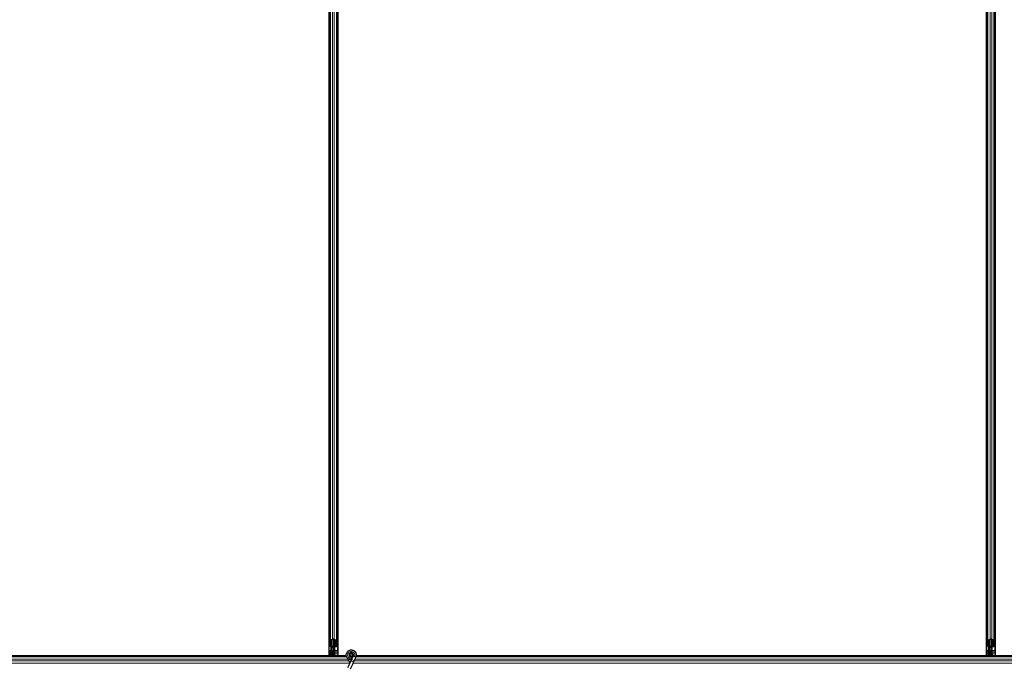
# Model space of a CAD drawing. Units: inches. Extents: x 0.4 to 33.6, y 0.4 to 21.6.
# Drawn here: x 25.6 to 26.4, y 6.3 to 6.8 of the extents above; entities that cross this region are included whole.
import ezdxf

# ---------------------------------------------------------------- set-up
doc = ezdxf.new("R2010")
doc.units = ezdxf.units.IN
doc.header["$MEASUREMENT"] = 0
doc.layers.add('Visible (ANSI)', color=7, linetype='Continuous', lineweight=25)
doc.layers.add('Visible Narrow (ANSI)', color=7, linetype='Continuous', lineweight=18)

msp = doc.modelspace()

# ---------------------------------------------------------------- linework, layer by layer
at = {"layer": 'Visible (ANSI)'}
for p, q in [((25.859964, 6.301598), (25.859964, 7.233444)), ((25.864964, 6.301598), (25.864964, 7.233444)), ((26.339964, 6.301598), (26.339964, 7.233444)), ((26.344964, 6.301598), (26.344964, 7.233444)), ((25.859339, 6.290646), (25.859339, 6.767521)), ((25.859344, 6.294441), (25.859344, 6.767521)), ((25.865584, 6.294441), (25.865584, 6.767521)), ((25.865589, 6.764396), (25.865589, 6.290646)), ((26.339339, 6.290646), (26.339339, 6.764396)), ((26.339344, 6.294441), (26.339344, 6.765745)), ((26.345584, 6.294441), (26.345584, 6.766363)), ((26.345589, 6.764396), (26.345589, 6.290646)), ((25.859964, 6.297667), (25.859964, 6.301598)), ((25.860234, 6.301911), (25.861814, 6.302671)), ((25.860284, 6.301598), (25.860284, 6.297667)), ((25.86204, 6.302562), (25.86046, 6.301802)), ((25.86068, 6.290021), (25.860774, 6.297228)), ((25.860861, 6.297225), (25.860861, 6.294585)), ((25.860884, 6.297379), (25.861544, 6.297379)), ((25.861544, 6.297225), (25.860884, 6.297225)), ((25.861139, 6.297225), (25.861139, 6.294585)), ((25.862144, 6.296321), (25.862144, 6.296936)), ((25.862464, 6.302646), (25.862464, 6.296936)), ((25.862784, 6.296936), (25.862784, 6.296321)), ((25.864468, 6.301802), (25.862888, 6.302562)), ((25.863104, 6.296321), (25.863104, 6.297192)), ((25.863115, 6.302671), (25.864695, 6.301911)), ((25.863384, 6.297379), (25.864044, 6.297379)), ((25.864044, 6.297225), (25.863384, 6.297225)), ((25.864644, 6.297667), (25.864644, 6.301598)), ((25.864964, 6.301598), (25.864964, 6.297667)), ((26.339964, 6.297667), (26.339964, 6.301598)), ((26.340234, 6.301911), (26.341814, 6.302671)), ((26.340284, 6.301598), (26.340284, 6.297667)), ((26.34204, 6.302562), (26.34046, 6.301802)), ((26.34068, 6.290021), (26.340774, 6.297228)), ((26.340861, 6.297225), (26.340861, 6.294585)), ((26.340884, 6.297379), (26.341544, 6.297379)), ((26.341544, 6.297225), (26.340884, 6.297225)), ((26.341139, 6.297225), (26.341139, 6.294585)), ((26.342144, 6.296321), (26.342144, 6.296936)), ((26.342464, 6.302646), (26.342464, 6.296936)), ((26.342784, 6.296936), (26.342784, 6.296321)), ((26.344468, 6.301802), (26.342888, 6.302562)), ((26.343104, 6.296321), (26.343104, 6.297192)), ((26.343115, 6.302671), (26.344695, 6.301911)), ((26.343384, 6.297379), (26.344044, 6.297379)), ((26.344044, 6.297225), (26.343384, 6.297225)), ((26.344644, 6.297667), (26.344644, 6.301598)), ((26.344964, 6.301598), (26.344964, 6.297667)), ((25.871977, 6.290021), (25.202464, 6.290021)), ((25.860688, 6.290641), (25.383622, 6.290641)), ((25.385589, 6.290646), (25.859339, 6.290646)), ((25.859344, 6.290771), (25.859339, 6.290771)), ((25.859344, 6.294441), (25.859344, 6.29353)), ((25.859344, 6.292491), (25.859344, 6.29353)), ((25.859344, 6.292491), (25.859344, 6.290771)), ((25.86069, 6.290771), (25.859344, 6.290771)), ((25.860861, 6.294585), (25.861361, 6.294221)), ((25.861139, 6.294585), (25.860861, 6.294585)), ((25.861361, 6.291721), (25.861045, 6.290021)), ((25.861139, 6.294585), (25.861639, 6.294221)), ((25.861639, 6.291721), (25.861322, 6.290021)), ((25.861361, 6.294221), (25.861361, 6.291721)), ((25.861639, 6.294221), (25.861361, 6.294221)), ((25.861639, 6.291721), (25.861361, 6.291721)), ((25.861639, 6.294221), (25.861639, 6.291721)), ((25.862784, 6.296321), (25.862144, 6.296321)), ((25.862464, 6.296321), (25.862464, 6.290021)), ((25.862784, 6.290771), (25.862464, 6.290771)), ((25.871831, 6.290641), (25.862464, 6.290641)), ((25.862784, 6.296321), (25.862987, 6.296321)), ((25.863104, 6.292721), (25.862784, 6.292401)), ((25.862784, 6.292401), (25.862784, 6.291371)), ((25.862784, 6.290771), (25.862784, 6.291371)), ((25.862784, 6.290771), (25.863384, 6.290771)), ((25.863104, 6.296321), (25.862987, 6.296321)), ((25.863104, 6.296321), (25.863104, 6.295721)), ((25.863104, 6.295721), (25.863104, 6.292721)), ((25.865584, 6.290771), (25.863384, 6.290771)), ((25.865584, 6.294441), (25.865584, 6.29353)), ((25.865584, 6.292491), (25.865584, 6.29353)), ((25.865584, 6.292491), (25.865584, 6.290771)), ((25.865589, 6.290771), (25.865584, 6.290771)), ((25.865589, 6.290646), (25.87183, 6.290646)), ((25.874414, 6.291146), (25.874414, 6.290749)), ((25.874512, 6.29159), (25.874496, 6.291554)), ((25.876874, 6.290378), (25.875742, 6.287951)), ((25.876514, 6.29099), (25.876514, 6.291146)), ((25.876914, 6.29047), (25.876872, 6.290379)), ((25.877824, 6.289936), (25.876872, 6.290379)), ((25.878663, 6.289544), (25.877824, 6.289936)), ((26.831977, 6.290021), (25.878989, 6.290021)), ((26.340688, 6.290641), (25.879129, 6.290641)), ((25.87913, 6.290646), (26.339339, 6.290646)), ((26.339344, 6.290771), (26.339339, 6.290771)), ((26.339344, 6.294441), (26.339344, 6.29353)), ((26.339344, 6.292491), (26.339344, 6.29353)), ((26.339344, 6.292491), (26.339344, 6.290771)), ((26.34069, 6.290771), (26.339344, 6.290771)), ((26.340861, 6.294585), (26.341361, 6.294221)), ((26.341139, 6.294585), (26.340861, 6.294585)), ((26.341361, 6.291721), (26.341045, 6.290021)), ((26.341139, 6.294585), (26.341639, 6.294221)), ((26.341639, 6.291721), (26.341322, 6.290021)), ((26.341361, 6.294221), (26.341361, 6.291721)), ((26.341639, 6.294221), (26.341361, 6.294221)), ((26.341639, 6.291721), (26.341361, 6.291721)), ((26.341639, 6.294221), (26.341639, 6.291721)), ((26.342784, 6.296321), (26.342144, 6.296321)), ((26.342464, 6.296321), (26.342464, 6.290021)), ((26.342464, 6.293321), (26.342784, 6.293321)), ((26.342464, 6.292366), (26.342643, 6.292366)), ((26.342464, 6.290021), (26.342464, 6.292366)), ((26.342705, 6.292034), (26.34255, 6.292034)), ((26.342643, 6.292366), (26.342784, 6.292366)), ((26.342827, 6.292034), (26.342705, 6.292034)), ((26.342784, 6.296321), (26.342987, 6.296321)), ((26.342784, 6.293321), (26.342784, 6.292366)), ((26.342827, 6.292881), (26.343624, 6.290814)), ((26.343104, 6.292721), (26.342948, 6.292566)), ((26.343104, 6.296321), (26.342987, 6.296321)), ((26.343104, 6.296321), (26.343104, 6.295721)), ((26.343104, 6.295721), (26.343104, 6.292721)), ((26.34339, 6.290169), (26.343455, 6.290021)), ((26.343624, 6.290814), (26.343614, 6.290021)), ((26.820688, 6.290641), (26.343622, 6.290641)), ((26.345584, 6.290771), (26.343624, 6.290771)), ((26.345584, 6.294441), (26.345584, 6.29353)), ((26.345584, 6.292491), (26.345584, 6.29353)), ((26.345584, 6.292491), (26.345584, 6.290771)), ((26.345589, 6.290771), (26.345584, 6.290771)), ((26.345589, 6.290646), (26.819339, 6.290646)), ((25.874877, 6.286095), (25.872825, 6.281693)), ((25.876778, 6.285208), (25.874726, 6.280807)), ((25.875742, 6.287951), (25.874877, 6.286095)), ((25.876778, 6.285208), (25.877644, 6.287064)), ((25.878776, 6.289492), (25.877644, 6.287064)), ((25.878776, 6.289492), (25.878663, 6.289544)), ((25.878817, 6.289583), (25.878775, 6.289492))]:
    msp.add_line(p, q, dxfattribs=at)
msp.add_circle((25.875464, 6.291146), 0.00105, dxfattribs=at)
for centre, major_axis, ratio, start_param, end_param in [((25.860884, 6.301598), (0.00092, 0), 0.4806198, 2.3561945, 3.1415927), ((25.860884, 6.297667), (0.00092, 0), 0.4806198, 3.1415927, 4.712389), ((25.860884, 6.301598), (-0.0006, 0), 0.4806198, 5.4977871, 6.2831853), ((25.860884, 6.297667), (-0.0006, 0), 0.4806198, 0, 1.5707963), ((25.861544, 6.296936), (0.00092, 0), 0.4806198, 0, 1.5707963), ((25.861544, 6.296936), (-0.0006, 0), 0.4806198, 3.1415927, 4.712389), ((25.862464, 6.302358), (0.00092, 0), 0.4806198, 0.7853982, 2.3561945), ((25.862464, 6.302358), (-0.0006, 0), 0.4806198, 3.9269908, 5.4977871), ((25.863384, 6.296936), (-0.00092, 0), 0.4806198, 4.712389, 6.2831853), ((25.863384, 6.296936), (0.0006, 0), 0.4806198, 1.5707963, 3.1415927), ((25.864044, 6.297667), (0.0006, 0), 0.4806198, 4.712389, 6.2831853), ((25.864044, 6.297667), (-0.00092, 0), 0.4806198, 1.5707963, 3.1415927), ((25.864044, 6.301598), (0.0006, 0), 0.4806198, 0, 0.7853982), ((25.864044, 6.301598), (-0.00092, 0), 0.4806198, 3.1415927, 3.9269908), ((26.340884, 6.301598), (0.00092, 0), 0.4806198, 2.3561945, 3.1415927), ((26.340884, 6.297667), (0.00092, 0), 0.4806198, 3.1415927, 4.712389), ((26.340884, 6.301598), (-0.0006, 0), 0.4806198, 5.4977871, 6.2831853), ((26.340884, 6.297667), (-0.0006, 0), 0.4806198, 0, 1.5707963), ((26.341544, 6.296936), (0.00092, 0), 0.4806198, 0, 1.5707963), ((26.341544, 6.296936), (-0.0006, 0), 0.4806198, 3.1415927, 4.712389), ((26.342464, 6.302358), (0.00092, 0), 0.4806198, 0.7853982, 2.3561945), ((26.342464, 6.302358), (-0.0006, 0), 0.4806198, 3.9269908, 5.4977871), ((26.343384, 6.296936), (-0.00092, 0), 0.4806198, 4.712389, 6.2831853), ((26.343384, 6.296936), (0.0006, 0), 0.4806198, 1.5707963, 3.1415927), ((26.344044, 6.297667), (0.0006, 0), 0.4806198, 4.712389, 6.2831853), ((26.344044, 6.297667), (-0.00092, 0), 0.4806198, 1.5707963, 3.1415927), ((26.344044, 6.301598), (0.0006, 0), 0.4806198, 0, 0.7853982), ((26.344044, 6.301598), (-0.00092, 0), 0.4806198, 3.1415927, 3.9269908), ((26.336427, 6.283371), (0, 0.015), 0.5, 5.1717217, 5.3281196), ((26.336704, 6.283371), (0, 0.015), 0.5, 5.1717217, 5.3281196)]:
    msp.add_ellipse(centre, major_axis=major_axis, ratio=ratio, start_param=start_param, end_param=end_param, dxfattribs=at)
for points, knots in [([(25.875538, 6.287513), (25.875459, 6.287511), (25.875379, 6.287511), (25.874901, 6.28753), (25.874498, 6.287613), (25.873751, 6.287902), (25.873397, 6.288113), (25.872784, 6.28863), (25.872517, 6.288945), (25.872105, 6.289635), (25.871954, 6.29002), (25.871788, 6.290809), (25.871771, 6.291223), (25.87187, 6.292024), (25.871989, 6.292422), (25.872344, 6.293149), (25.872586, 6.293488), (25.873161, 6.29406), (25.8735, 6.294301), (25.874225, 6.294652), (25.874618, 6.294768), (25.875407, 6.294866), (25.875812, 6.294851), (25.876587, 6.294694), (25.876967, 6.29455), (25.877657, 6.294153), (25.877975, 6.293893), (25.878504, 6.293293), (25.878723, 6.292944), (25.879032, 6.292204), (25.879127, 6.291804), (25.879183, 6.291004), (25.879145, 6.290594), (25.878987, 6.289993), (25.878911, 6.289783), (25.878817, 6.289583)], [10.0079024, 10.0079024, 10.0079024, 10.0079024, 10.0385424, 10.0385424, 10.1935171, 10.1935171, 10.3488002, 10.3488002, 10.5043919, 10.5043919, 10.6602921, 10.6602921, 10.8165008, 10.8165008, 10.9730181, 10.9730181, 11.1298687, 11.1298687, 11.2856943, 11.2856943, 11.4382919, 11.4382919, 11.5888354, 11.5888354, 11.7397012, 11.7397012, 11.8920381, 11.8920381, 12.0447951, 12.0447951, 12.1975369, 12.1975369, 12.3502793, 12.3502793, 12.4345169, 12.4345169, 12.4345169, 12.4345169]), ([(25.876914, 6.29047), (25.876987, 6.290627), (25.877035, 6.290798), (25.877073, 6.291142), (25.877064, 6.291319), (25.87699, 6.291658), (25.876924, 6.291823), (25.876745, 6.29212), (25.87663, 6.292256), (25.876365, 6.29248), (25.876212, 6.292571), (25.87589, 6.292698), (25.875715, 6.292736), (25.875375, 6.292752), (25.875204, 6.292732), (25.874889, 6.292644), (25.874741, 6.292577), (25.874475, 6.292404), (25.874354, 6.292295), (25.874145, 6.292043), (25.874058, 6.291893), (25.873932, 6.291564), (25.873896, 6.291379), (25.87389, 6.29101), (25.87392, 6.290822), (25.874043, 6.290474), (25.874137, 6.290309), (25.874373, 6.290027), (25.874517, 6.289905), (25.874835, 6.289724), (25.875012, 6.289661), (25.875372, 6.289602), (25.875559, 6.289605), (25.875915, 6.289675), (25.876088, 6.289743), (25.876396, 6.289932), (25.876534, 6.290056), (25.876754, 6.29034), (25.87684, 6.290503), (25.876947, 6.290845), (25.87697, 6.291027), (25.87695, 6.291382), (25.876908, 6.29156), (25.876766, 6.291885), (25.876664, 6.292036), (25.876418, 6.292288), (25.876271, 6.292393), (25.875953, 6.292543), (25.875779, 6.292589), (25.87543, 6.292617), (25.875252, 6.292599), (25.874918, 6.292503), (25.874758, 6.292424), (25.87448, 6.292217), (25.874359, 6.292087), (25.874173, 6.291797), (25.874106, 6.291634), (25.874035, 6.291298), (25.87403, 6.291122), (25.874081, 6.290785), (25.874139, 6.29062), (25.874306, 6.290324), (25.874417, 6.29019), (25.874677, 6.289974), (25.874828, 6.289889), (25.875146, 6.289779), (25.875316, 6.289753), (25.87565, 6.289764), (25.875818, 6.2898), (25.876126, 6.289928), (25.876269, 6.290021), (25.876509, 6.290249), (25.87661, 6.290386), (25.876753, 6.290683), (25.876797, 6.290846), (25.876825, 6.291173), (25.876808, 6.29134), (25.876718, 6.291653), (25.876643, 6.291803), (25.876447, 6.292062), (25.876324, 6.292175), (25.87605, 6.292346), (25.875896, 6.292406), (25.875581, 6.292468), (25.875416, 6.292469), (25.875101, 6.292413), (25.874948, 6.292356), (25.874676, 6.292192), (25.874554, 6.292083), (25.87436, 6.291833), (25.874285, 6.291689), (25.874195, 6.291388), (25.874178, 6.291227), (25.874202, 6.290916), (25.874243, 6.29076), (25.874378, 6.29048), (25.874472, 6.290351), (25.874697, 6.290139), (25.874831, 6.290053), (25.875117, 6.289938), (25.875272, 6.289907), (25.875578, 6.289903), (25.875733, 6.28993), (25.876018, 6.290037), (25.876152, 6.290118), (25.876377, 6.29032), (25.876472, 6.290444), (25.876607, 6.290713), (25.87665, 6.290861), (25.876678, 6.29116), (25.876663, 6.291313), (25.876581, 6.291599), (25.876512, 6.291736), (25.876331, 6.29197), (25.876217, 6.292071), (25.875965, 6.292223), (25.875823, 6.292275), (25.875534, 6.292323), (25.875383, 6.292319), (25.875099, 6.292258), (25.874961, 6.292199), (25.874721, 6.292038), (25.874615, 6.291933), (25.874452, 6.291696), (25.874392, 6.291561), (25.874329, 6.291282), (25.874324, 6.291135), (25.874368, 6.290854), (25.874418, 6.290716), (25.874562, 6.290473), (25.874659, 6.290364), (25.874882, 6.290194), (25.875011, 6.290129), (25.875281, 6.290054), (25.875424, 6.290043), (25.8757, 6.290073), (25.875836, 6.290116), (25.876079, 6.290247), (25.876189, 6.290337), (25.876364, 6.290548), (25.876431, 6.290672), (25.876514, 6.290934), (25.876532, 6.291078), (25.876513, 6.291287), (25.876501, 6.291352), (25.876452, 6.291528), (25.876401, 6.29164), (25.876271, 6.291828), (25.876195, 6.291908), (25.876091, 6.291989), (25.876072, 6.292003), (25.876052, 6.292016)], [0, 0, 0, 0, 0.0658611, 0.0658611, 0.1319188, 0.1319188, 0.1979694, 0.1979694, 0.2640202, 0.2640202, 0.330071, 0.330071, 0.3961323, 0.3961323, 0.4602686, 0.4602686, 0.5224495, 0.5224495, 0.5865908, 0.5865908, 0.6565344, 0.6565344, 0.7324788, 0.7324788, 0.8091736, 0.8091736, 0.885549, 0.885549, 0.9616447, 0.9616447, 1.0374598, 1.0374598, 1.1129948, 1.1129948, 1.1882501, 1.1882501, 1.2632261, 1.2632261, 1.3379233, 1.3379233, 1.4123422, 1.4123422, 1.4864833, 1.4864833, 1.560347, 1.560347, 1.633934, 1.633934, 1.7072446, 1.7072446, 1.7802795, 1.7802795, 1.8530391, 1.8530391, 1.925524, 1.925524, 1.9977349, 1.9977349, 2.0696721, 2.0696721, 2.1413365, 2.1413365, 2.2127285, 2.2127285, 2.2838487, 2.2838487, 2.3546979, 2.3546979, 2.4252766, 2.4252766, 2.4955854, 2.4955854, 2.5656252, 2.5656252, 2.6353965, 2.6353965, 2.7049002, 2.7049002, 2.7741368, 2.7741368, 2.8431071, 2.8431071, 2.911812, 2.911812, 2.9802522, 2.9802522, 3.0484284, 3.0484284, 3.1163415, 3.1163415, 3.1839924, 3.1839924, 3.2513819, 3.2513819, 3.3185109, 3.3185109, 3.3853803, 3.3853803, 3.4519911, 3.4519911, 3.5183441, 3.5183441, 3.5844404, 3.5844404, 3.650281, 3.650281, 3.7158669, 3.7158669, 3.7811992, 3.7811992, 3.846279, 3.846279, 3.9111074, 3.9111074, 3.9756855, 3.9756855, 4.0400147, 4.0400147, 4.104096, 4.104096, 4.1679308, 4.1679308, 4.2315204, 4.2315204, 4.294866, 4.294866, 4.3579692, 4.3579692, 4.4208313, 4.4208313, 4.4834538, 4.4834538, 4.5458382, 4.5458382, 4.6079861, 4.6079861, 4.6698991, 4.6698991, 4.7315789, 4.7315789, 4.7930281, 4.7930281, 4.8544792, 4.8544792, 4.8815743, 4.8815743, 4.9284791, 4.9284791, 4.9696598, 4.9696598, 4.9786344, 4.9786344, 4.9786344, 4.9786344]), ([(25.874496, 6.291554), (25.87443, 6.291413), (25.874395, 6.291286), (25.874367, 6.29107), (25.874363, 6.290983), (25.874367, 6.290892)], [0, 0, 0, 0, 0.06502164, 0.06502164, 0.10681648, 0.10681648, 0.10681648, 0.10681648]), ([(26.34255, 6.292034), (26.342522, 6.292091), (26.342501, 6.292146), (26.342472, 6.292257), (26.342464, 6.292311), (26.342464, 6.292366)], [0, 0, 0, 0, 0.030081116, 0.030081116, 0.059995435, 0.059995435, 0.059995435, 0.059995435]), ([(26.342827, 6.292881), (26.342813, 6.292933), (26.342802, 6.292985), (26.342788, 6.29309), (26.342784, 6.293142), (26.342784, 6.293195)], [0, 0, 0, 0, 0.022875677, 0.022875677, 0.045751353, 0.045751353, 0.045751353, 0.045751353]), ([(26.342784, 6.292366), (26.342784, 6.292311), (26.342788, 6.292257), (26.342802, 6.292146), (26.342813, 6.29209), (26.342827, 6.292034)], [0, 0, 0, 0, 0.023451253, 0.023451253, 0.047236489, 0.047236489, 0.047236489, 0.047236489]), ([(25.872931, 6.288515), (25.873148, 6.288054), (25.873379, 6.287633), (25.87374, 6.286933), (25.873884, 6.286644), (25.874212, 6.285914), (25.874345, 6.285516), (25.874416, 6.285176), (25.874421, 6.285151), (25.874425, 6.285126)], [0.2896162, 0.2896162, 0.2896162, 0.2896162, 0.41740041, 0.41740041, 0.51740041, 0.51740041, 0.69073119, 0.69073119, 0.70468099, 0.70468099, 0.70468099, 0.70468099])]:
    msp.add_open_spline(points, degree=3, knots=knots, dxfattribs=at)
at = {"layer": 'Visible Narrow (ANSI)'}
for p, q in [((25.860234, 6.301911), (25.860234, 7.233131)), ((25.861814, 6.302671), (25.861814, 7.232372)), ((25.863115, 6.302671), (25.863115, 7.232372)), ((25.864695, 6.301911), (25.864695, 7.233131)), ((26.340234, 6.301911), (26.340234, 7.233131)), ((26.341814, 6.302671), (26.341814, 7.232372)), ((26.343115, 6.302671), (26.343115, 7.232372)), ((26.344695, 6.301911), (26.344695, 7.233131)), ((25.860884, 6.302006), (25.860884, 6.297379)), ((25.861544, 6.302324), (25.861544, 6.297379)), ((25.862987, 6.297153), (25.862987, 6.296321)), ((25.863384, 6.297379), (25.863384, 6.302324)), ((25.863384, 6.294441), (25.863384, 6.297225)), ((25.864044, 6.302006), (25.864044, 6.297379)), ((26.340884, 6.302006), (26.340884, 6.297379)), ((26.341544, 6.302324), (26.341544, 6.297379)), ((26.342987, 6.297153), (26.342987, 6.296321)), ((26.343384, 6.297379), (26.343384, 6.302324)), ((26.343384, 6.294441), (26.343384, 6.297225)), ((26.344044, 6.302006), (26.344044, 6.297379)), ((25.872078, 6.289752), (25.202464, 6.289752)), ((25.859344, 6.294441), (25.859339, 6.294441)), ((25.859344, 6.29353), (25.859339, 6.293531)), ((25.859344, 6.292491), (25.859339, 6.292491)), ((25.860738, 6.294441), (25.859344, 6.294441)), ((25.860724, 6.293385), (25.859344, 6.293385)), ((25.860712, 6.292491), (25.859344, 6.292491)), ((25.862378, 6.290021), (25.862378, 6.296321)), ((25.863104, 6.295721), (25.862464, 6.295721)), ((25.862784, 6.291371), (25.862464, 6.291371)), ((25.862874, 6.292491), (25.863384, 6.292491)), ((25.863104, 6.294441), (25.863384, 6.294441)), ((25.863384, 6.293385), (25.863384, 6.294441)), ((25.865584, 6.294441), (25.863384, 6.294441)), ((25.863384, 6.293385), (25.863384, 6.292491)), ((25.865584, 6.293385), (25.863384, 6.293385)), ((25.863384, 6.290771), (25.863384, 6.292491)), ((25.865584, 6.292491), (25.863384, 6.292491)), ((25.865589, 6.294441), (25.865584, 6.294441)), ((25.865589, 6.293531), (25.865584, 6.29353)), ((25.865589, 6.292491), (25.865584, 6.292491)), ((25.874414, 6.291592), (25.874496, 6.291554)), ((25.874512, 6.29159), (25.87443, 6.291629)), ((25.877866, 6.290026), (25.876918, 6.290468)), ((25.877866, 6.290026), (25.877824, 6.289936)), ((25.878813, 6.289585), (25.877866, 6.290026)), ((26.832078, 6.289752), (25.878891, 6.289752)), ((26.339344, 6.294441), (26.339339, 6.294441)), ((26.339344, 6.29353), (26.339339, 6.293531)), ((26.339344, 6.292491), (26.339339, 6.292491)), ((26.340738, 6.294441), (26.339344, 6.294441)), ((26.340724, 6.293385), (26.339344, 6.293385)), ((26.340712, 6.292491), (26.339344, 6.292491)), ((26.342378, 6.290021), (26.342378, 6.296321)), ((26.343104, 6.295721), (26.342464, 6.295721)), ((26.34255, 6.292034), (26.34255, 6.290021)), ((26.342827, 6.292881), (26.342827, 6.292034)), ((26.342977, 6.292491), (26.343384, 6.292491)), ((26.343104, 6.294441), (26.343384, 6.294441)), ((26.343384, 6.293385), (26.343384, 6.294441)), ((26.345584, 6.294441), (26.343384, 6.294441)), ((26.343384, 6.293385), (26.343384, 6.292491)), ((26.345584, 6.293385), (26.343384, 6.293385)), ((26.343384, 6.291436), (26.343384, 6.292491)), ((26.345584, 6.292491), (26.343384, 6.292491)), ((26.345589, 6.294441), (26.345584, 6.294441)), ((26.345589, 6.293531), (26.345584, 6.29353)), ((26.345589, 6.292491), (26.345584, 6.292491)), ((25.873098, 6.288172), (25.202464, 6.288172)), ((25.873769, 6.286871), (25.202464, 6.286871)), ((25.874391, 6.285291), (25.202464, 6.285291)), ((25.875742, 6.287951), (25.877644, 6.287064)), ((26.834391, 6.285291), (25.876817, 6.285291)), ((26.833769, 6.286871), (25.877553, 6.286871)), ((26.833098, 6.288172), (25.87816, 6.288172))]:
    msp.add_line(p, q, dxfattribs=at)
for centre, major_axis, ratio, start_param, end_param in [((25.863384, 6.293872), (0.0006, 0), 0.8122329, 4.2268709, 4.712389), ((26.343384, 6.293872), (0.0006, 0), 0.8122329, 4.2268709, 4.712389), ((25.875828, 6.285652), (0.000951, -0.000443), 0.819093, 0, 3.1415927)]:
    msp.add_ellipse(centre, major_axis=major_axis, ratio=ratio, start_param=start_param, end_param=end_param, dxfattribs=at)
msp.add_open_spline([(25.876062, 6.288641), (25.875435, 6.28849), (25.874748, 6.288573), (25.874179, 6.28889), (25.873424, 6.289311), (25.872903, 6.290133), (25.872848, 6.291004), (25.872821, 6.291432), (25.872901, 6.291867), (25.873079, 6.292258), (25.873416, 6.292999), (25.874119, 6.293566), (25.874919, 6.293738), (25.875475, 6.293856), (25.876069, 6.293788), (25.876584, 6.293548), (25.877382, 6.293176), (25.877969, 6.292381), (25.878089, 6.291509), (25.878158, 6.291007), (25.87808, 6.290486), (25.877866, 6.290026)], degree=3, knots=[22.8914809, 22.8914809, 22.8914809, 22.8914809, 23.6431824, 23.6431824, 23.6431824, 24.6420847, 24.6420847, 24.6420847, 25.1327412, 25.1327412, 25.1327412, 26.0598496, 26.0598496, 26.0598496, 26.7035376, 26.7035376, 26.7035376, 27.7007815, 27.7007815, 27.7007815, 28.2743339, 28.2743339, 28.2743339, 28.2743339], dxfattribs=at)

doc.saveas('drawing.dxf')
